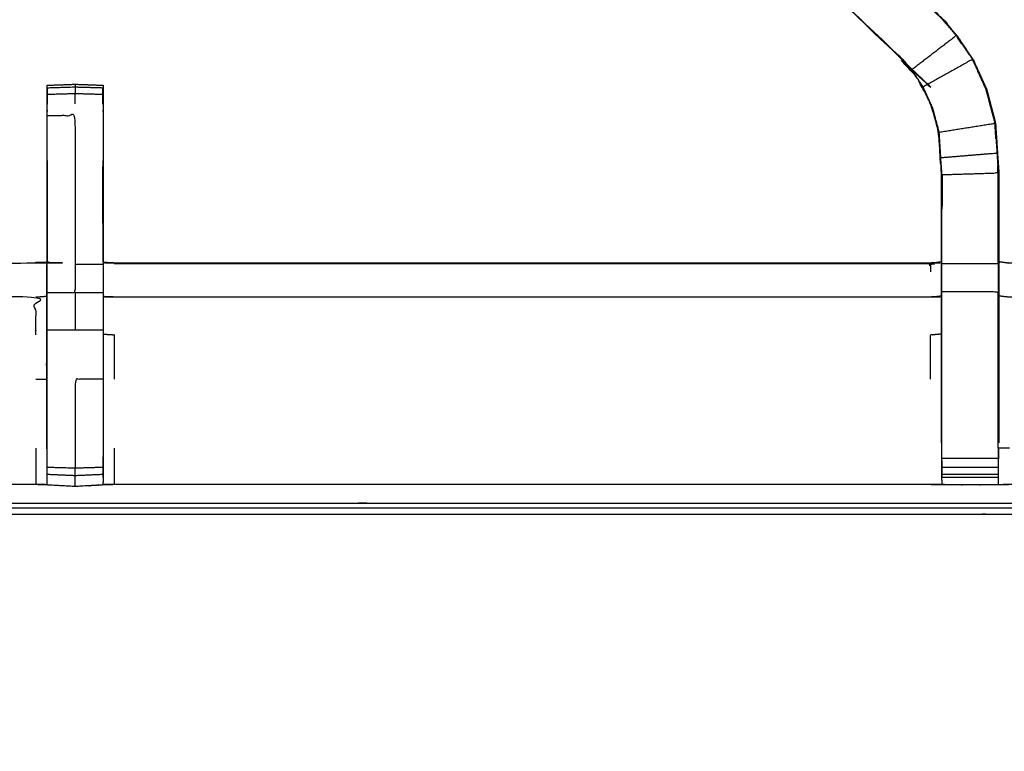
# Model space of a CAD drawing. Units: millimetres. Extents: x -4 to 211, y 0 to 209.
# Drawn here: x 80 to 91, y 137 to 146 of the extents above; entities that cross this region are included whole.
import ezdxf

# ---------------------------------------------------------------- set-up
doc = ezdxf.new("R2010")
doc.units = ezdxf.units.MM
doc.header["$MEASUREMENT"] = 0
doc.layers.add('PROIEZIONI 2D$Visible$Curves', color=7, linetype='Continuous', true_color=0x000000)
doc.layers.add('PROIEZIONI 2D$Visible$SceneSilhouetteCurves', color=7, linetype='Continuous', lineweight=50, true_color=0x000000)

msp = doc.modelspace()

# ---------------------------------------------------------------- linework, layer by layer
at = {"layer": 'PROIEZIONI 2D$Visible$Curves', "color": 18, "lineweight": -3, "true_color": 0x000000}
for points, knots in [([(99.822, 137.091), (99.86, 137.417), (99.899, 137.742), (99.904, 171.062), (99.909, 204.381), (99.923, 204.431), (99.937, 204.48), (99.924, 204.534), (99.911, 204.589), (99.92, 204.619), (99.928, 204.648), (99.892, 204.685), (99.855, 204.722), (99.847, 204.694), (99.838, 204.666), (99.785, 204.68), (99.733, 204.695), (82.701, 204.695), (65.669, 204.695), (64.223, 204.695), (62.778, 204.695), (49.972, 204.695), (37.165, 204.695), (35.716, 204.695), (34.266, 204.695), (17.247, 204.695), (0.229, 204.695), (0.176, 204.68), (0.123, 204.666), (0.115, 204.694), (0.106, 204.722), (0.069, 204.685), (0.033, 204.648), (0.041, 204.619), (0.05, 204.589), (0.037, 204.534), (0.025, 204.48), (0.039, 204.431), (0.052, 204.381), (0.057, 171.062), (0.062, 137.742), (0.101, 137.417), (0.14, 137.091), (0.123, 137.064), (0.106, 137.036), (0.216, 136.723), (0.325, 136.409), (0.502, 136.127), (0.679, 135.845), (0.914, 135.609), (1.148, 135.373), (1.43, 135.196), (1.711, 135.018), (2.025, 134.908), (2.339, 134.798), (2.67, 134.76), (3.002, 134.723), (18.634, 134.723), (34.266, 134.723), (35.716, 134.723), (37.165, 134.723), (49.972, 134.723), (62.778, 134.723), (64.223, 134.723), (65.669, 134.723), (81.314, 134.723), (96.96, 134.723), (97.291, 134.76), (97.622, 134.798), (97.936, 134.908), (98.25, 135.018), (98.532, 135.196), (98.813, 135.373), (99.048, 135.609), (99.283, 135.845), (99.459, 136.127), (99.636, 136.409), (99.746, 136.723), (99.856, 137.036), (99.839, 137.064), (99.822, 137.091)], [0, 0, 0, 1, 1, 2, 2, 3, 3, 4, 4, 5, 5, 6, 6, 7, 7, 8, 8, 9, 9, 10, 10, 11, 11, 12, 12, 13, 13, 14, 14, 15, 15, 16, 16, 17, 17, 18, 18, 19, 19, 20, 20, 21, 21, 22, 22, 23, 23, 24, 24, 25, 25, 26, 26, 27, 27, 28, 28, 29, 29, 30, 30, 31, 31, 32, 32, 33, 33, 34, 34, 35, 35, 36, 36, 37, 37, 38, 38, 39, 39, 40, 40, 40]), ([(97.563, 140.415), (97.574, 140.431), (97.584, 140.447), (97.61, 140.52), (97.636, 140.593), (97.653, 140.565), (97.671, 140.536), (97.687, 140.682), (97.702, 140.827), (97.698, 168.641), (97.695, 196.454), (97.688, 196.714), (97.682, 196.974), (97.669, 196.932), (97.657, 196.89), (97.564, 196.889), (97.471, 196.888), (97.068, 196.888), (96.666, 196.888), (81.168, 196.888), (65.669, 196.888), (64.223, 196.888), (62.778, 196.888), (49.972, 196.888), (37.165, 196.888), (35.716, 196.888), (34.266, 196.888), (18.78, 196.888), (3.295, 196.888), (2.893, 196.888), (2.491, 196.888), (2.398, 196.889), (2.304, 196.89), (2.292, 196.932), (2.28, 196.974), (2.273, 196.714), (2.267, 196.454), (2.263, 168.641), (2.259, 140.827), (2.275, 140.682), (2.29, 140.536), (2.308, 140.565), (2.326, 140.593), (2.351, 140.52), (2.377, 140.448), (2.379, 140.444), (2.381, 140.441)], [-1.251588, -1.251588, -1.251588, -1, -1, 0, 0, 1, 1, 2, 2, 3, 3, 4, 4, 5, 5, 6, 6, 7, 7, 8, 8, 9, 9, 10, 10, 11, 11, 12, 12, 13, 13, 14, 14, 15, 15, 16, 16, 17, 17, 18, 18, 19, 19, 20, 20, 20.052506, 20.052506, 20.052506]), ([(97.564, 140.845), (97.569, 140.893), (97.574, 140.94), (97.574, 168.571), (97.574, 196.201), (97.574, 196.477), (97.574, 196.753), (97.484, 196.753), (97.393, 196.753), (97.003, 196.753), (96.613, 196.753), (81.141, 196.753), (65.669, 196.753), (64.223, 196.753), (62.778, 196.753), (49.972, 196.753), (37.165, 196.753), (35.716, 196.753), (34.266, 196.753), (18.807, 196.753), (3.348, 196.753), (2.958, 196.753), (2.568, 196.753), (2.478, 196.753), (2.388, 196.753), (2.388, 196.664), (2.388, 196.574)], [0.643843, 0.643843, 0.643843, 1, 1, 2, 2, 3, 3, 4, 4, 5, 5, 6, 6, 7, 7, 8, 8, 9, 9, 10, 10, 11, 11, 12, 12, 12.324426, 12.324426, 12.324426]), ([(97.564, 140.528), (97.584, 140.586), (97.604, 140.644), (97.62, 140.783), (97.635, 140.921), (97.635, 168.581), (97.635, 196.241), (97.635, 196.528), (97.635, 196.815), (97.542, 196.815), (97.448, 196.815), (97.043, 196.815), (96.638, 196.815), (81.153, 196.815), (65.669, 196.815), (64.223, 196.815), (62.778, 196.815), (49.972, 196.815), (37.165, 196.815), (35.716, 196.815), (34.266, 196.815), (18.795, 196.815), (3.324, 196.815), (2.918, 196.815), (2.513, 196.815), (2.42, 196.815), (2.326, 196.815), (2.326, 196.528), (2.326, 196.241), (2.326, 168.581), (2.326, 140.921), (2.342, 140.783), (2.358, 140.644), (2.369, 140.61), (2.381, 140.576)], [-12.82925, -12.82925, -12.82925, -12, -12, -11, -11, -10, -10, -9, -9, -8, -8, -7, -7, -6, -6, -5, -5, -4, -4, -3, -3, -2, -2, -1, -1, 0, 0, 1, 1, 2, 2, 3, 3, 3.490826, 3.490826, 3.490826]), ([(97.563, 140.368), (94.548, 140.373), (91.532, 140.378), (91.469, 140.376), (91.405, 140.373), (91.091, 140.373), (90.777, 140.373), (90.713, 140.376), (90.649, 140.378), (86.084, 140.378), (81.519, 140.378), (81.456, 140.376), (81.393, 140.373), (81.237, 140.364), (81.081, 140.356), (80.925, 140.364), (80.768, 140.373), (80.705, 140.376), (80.642, 140.378), (76.077, 140.378), (71.512, 140.378), (71.448, 140.376), (71.385, 140.373), (71.071, 140.373), (70.757, 140.373), (70.693, 140.376), (70.629, 140.378), (67.621, 140.373), (64.612, 140.368), (64.611, 143.691), (64.61, 147.015), (64.611, 147.355), (64.612, 147.696), (64.612, 150.807), (64.612, 153.917), (64.611, 153.982), (64.609, 154.047), (64.609, 154.361), (64.609, 154.675), (64.611, 154.742), (64.612, 154.808), (64.612, 157.915), (64.612, 161.021), (64.611, 161.362), (64.61, 161.702), (64.611, 165.026), (64.612, 168.349), (67.621, 168.344), (70.629, 168.339), (70.693, 168.341), (70.757, 168.344), (71.071, 168.344), (71.385, 168.344), (71.448, 168.341), (71.512, 168.339), (76.077, 168.339), (80.642, 168.339), (80.705, 168.341), (80.768, 168.344), (80.925, 168.353), (81.081, 168.361), (81.237, 168.353), (81.393, 168.344), (81.456, 168.341), (81.519, 168.339), (86.084, 168.339), (90.649, 168.339), (90.713, 168.341), (90.777, 168.344), (91.091, 168.344), (91.405, 168.344), (91.469, 168.341), (91.532, 168.339), (94.548, 168.344), (97.563, 168.349), (97.565, 165.026), (97.566, 161.702), (97.565, 161.362), (97.564, 161.021), (97.563, 157.915), (97.563, 154.808), (97.565, 154.743), (97.567, 154.678), (97.567, 154.364), (97.567, 154.05), (97.565, 153.984), (97.563, 153.917), (97.563, 150.807), (97.564, 147.697)], [-22, -22, -22, -21, -21, -20, -20, -19, -19, -18, -18, -17, -17, -16, -16, -15, -15, -14, -14, -13, -13, -12, -12, -11, -11, -10, -10, -9, -9, -8, -8, -7, -7, -6, -6, -5, -5, -4, -4, -3, -3, -2, -2, -1, -1, 0, 0, 1, 1, 2, 2, 3, 3, 4, 4, 5, 5, 6, 6, 7, 7, 8, 8, 9, 9, 10, 10, 11, 11, 12, 12, 13, 13, 14, 14, 15, 15, 16, 16, 17, 17, 18, 18, 19, 19, 20, 20, 21, 21, 21.999819, 21.999819, 21.999819]), ([(90.792, 145.575), (90.79, 145.573), (90.787, 145.571), (87.548, 148.659), (84.309, 151.748), (84.264, 151.793), (84.22, 151.837)], [0, 0, 0, 1, 1, 2, 2, 3, 3, 3]), ([(90.792, 145.575), (90.792, 145.575), (90.792, 145.575), (87.515, 148.702), (84.238, 151.828), (84.237, 151.828), (84.236, 151.828)], [231.999733, 231.999733, 231.999733, 232, 232, 233, 233, 233.286667, 233.286667, 233.286667]), ([(90.77, 140.844), (90.77, 141.2), (90.77, 141.555), (90.77, 141.799), (90.77, 142.043), (90.77, 142.287), (90.77, 142.531), (90.77, 142.685), (90.77, 142.839), (90.77, 143.339), (90.77, 143.839), (90.763, 143.934), (90.757, 144.029), (90.748, 144.173), (90.738, 144.317), (90.721, 144.383), (90.703, 144.45), (90.685, 144.517), (90.667, 144.584), (90.614, 144.702), (90.56, 144.82), (90.495, 144.915), (90.431, 145.011), (90.376, 145.074), (90.322, 145.137), (87.071, 148.237), (83.82, 151.338), (83.765, 151.395), (83.71, 151.452)], [166, 166, 166, 167, 167, 168, 168, 169, 169, 170, 170, 171, 171, 172, 172, 173, 173, 174, 174, 175, 175, 176, 176, 177, 177, 178, 178, 179, 179, 179.893349, 179.893349, 179.893349]), ([(90.322, 145.137), (90.325, 145.139), (90.327, 145.141), (87.096, 148.221), (83.864, 151.301), (83.819, 151.346), (83.773, 151.39)], [0, 0, 0, 1, 1, 2, 2, 3, 3, 3]), ([(91.412, 142.871), (91.472, 142.863), (91.532, 142.855), (92.834, 142.855), (94.136, 142.855), (94.136, 144.93), (94.136, 147.004), (94.136, 147.355), (94.136, 147.707)], [212, 212, 212, 213, 213, 214, 214, 215, 215, 216, 216, 216]), ([(90.792, 145.575), (90.867, 145.488), (90.942, 145.401), (91.032, 145.268), (91.122, 145.136), (91.198, 144.968), (91.275, 144.8), (91.3, 144.705), (91.325, 144.61), (91.35, 144.515), (91.375, 144.419), (91.386, 144.251), (91.397, 144.083), (91.405, 143.971), (91.412, 143.859), (91.412, 143.349), (91.412, 142.839), (91.412, 142.685), (91.412, 142.531), (91.412, 142.287), (91.412, 142.043), (91.412, 141.799), (91.412, 141.555), (91.412, 141.2), (91.412, 140.844)], [187.00175, 187.00175, 187.00175, 188, 188, 189, 189, 190, 190, 191, 191, 192, 192, 193, 193, 194, 194, 195, 195, 196, 196, 197, 197, 198, 198, 199, 199, 199]), ([(91.116, 145.132), (91.026, 145.265), (90.936, 145.397), (90.686, 145.206), (90.436, 145.014)], [0, 0, 0, 1, 1, 2, 2, 2]), ([(90.776, 140.783), (90.776, 141.169), (90.776, 141.555), (90.776, 141.799), (90.776, 142.043), (90.776, 142.287), (90.776, 142.531), (90.776, 142.689), (90.776, 142.847), (90.776, 143.343), (90.776, 143.839), (90.77, 143.934), (90.763, 144.03), (90.754, 144.174), (90.745, 144.318), (90.727, 144.385), (90.709, 144.452), (90.691, 144.519), (90.673, 144.586), (90.619, 144.705), (90.566, 144.823), (90.501, 144.919), (90.436, 145.014), (90.381, 145.078), (90.327, 145.141)], [0, 0, 0, 1, 1, 2, 2, 3, 3, 4, 4, 5, 5, 6, 6, 7, 7, 8, 8, 9, 9, 10, 10, 11, 11, 12, 12, 12]), ([(90.745, 144.318), (91.057, 144.368), (91.369, 144.418), (91.344, 144.513), (91.319, 144.608), (91.294, 144.703), (91.268, 144.798), (91.192, 144.965), (91.116, 145.132), (90.841, 144.978), (90.566, 144.823)], [0, 0, 0, 1, 1, 2, 2, 3, 3, 4, 4, 5, 5, 5]), ([(81.081, 144.854), (81.081, 144.837), (81.081, 144.82), (80.924, 144.816), (80.768, 144.811)], [0, 0, 0, 1, 1, 2, 2, 2]), ([(80.768, 140.373), (80.768, 140.415), (80.768, 140.458), (80.768, 140.474), (80.768, 140.49), (80.768, 140.529), (80.768, 140.569), (80.768, 140.619), (80.768, 140.668), (80.768, 140.725), (80.768, 140.783), (80.768, 141.169), (80.768, 141.555), (80.768, 141.83), (80.768, 142.105), (80.768, 142.314), (80.768, 142.523), (80.768, 142.681), (80.768, 142.839), (80.768, 143.672), (80.768, 144.505), (80.768, 144.568), (80.768, 144.631), (80.768, 144.685), (80.768, 144.738), (80.768, 144.775), (80.768, 144.811), (80.768, 144.826), (80.768, 144.842), (80.924, 144.848), (81.081, 144.854), (81.237, 144.848), (81.394, 144.842), (81.394, 144.826), (81.394, 144.811), (81.394, 144.775), (81.394, 144.738), (81.394, 144.685), (81.394, 144.631), (81.394, 144.568), (81.394, 144.505), (81.394, 143.672), (81.394, 142.839), (81.394, 142.681), (81.394, 142.523), (81.394, 142.314), (81.394, 142.105), (81.394, 141.83), (81.394, 141.555), (81.394, 141.169), (81.394, 140.783), (81.394, 140.725), (81.394, 140.668), (81.394, 140.619), (81.394, 140.569), (81.394, 140.529), (81.394, 140.49), (81.394, 140.474), (81.394, 140.458), (81.393, 140.415), (81.393, 140.373)], [113, 113, 113, 114, 114, 115, 115, 116, 116, 117, 117, 118, 118, 119, 119, 120, 120, 121, 121, 122, 122, 123, 123, 124, 124, 125, 125, 126, 126, 127, 127, 128, 128, 129, 129, 130, 130, 131, 131, 132, 132, 133, 133, 134, 134, 135, 135, 136, 136, 137, 137, 138, 138, 139, 139, 140, 140, 141, 141, 142, 142, 143, 143, 143]), ([(81.081, 144.635), (81.081, 144.691), (81.081, 144.747), (80.924, 144.743), (80.768, 144.738)], [0, 0, 0, 1, 1, 2, 2, 2]), ([(80.768, 144.505), (80.924, 144.505), (81.081, 144.505), (81.081, 143.672), (81.081, 142.839), (81.081, 142.681), (81.081, 142.523), (80.924, 142.523), (80.768, 142.523)], [0, 0, 0, 1, 1, 2, 2, 3, 3, 4, 4, 4]), ([(91.369, 144.418), (91.38, 144.25), (91.391, 144.082), (91.077, 144.056), (90.763, 144.03)], [0, 0, 0, 1, 1, 2, 2, 2]), ([(91.38, 144.243), (91.379, 144.248), (91.378, 144.253), (91.374, 144.332), (91.369, 144.41), (91.369, 144.41), (91.369, 144.41)], [224.856137, 224.856137, 224.856137, 225, 225, 226, 226, 226.014446, 226.014446, 226.014446]), ([(80.768, 144.002), (80.768, 143.921), (80.769, 143.84), (80.768, 143.353), (80.768, 142.866)], [265, 265, 265, 266, 266, 267, 267, 267]), ([(81.394, 142.866), (81.393, 143.353), (81.392, 143.84), (81.393, 143.921), (81.394, 144.002), (81.394, 144.002), (81.394, 144.002)], [255, 255, 255, 256, 256, 257, 257, 257.00169, 257.00169, 257.00169]), ([(91.405, 142.847), (91.405, 143.353), (91.405, 143.859), (91.091, 143.849), (90.776, 143.839)], [0, 0, 0, 1, 1, 2, 2, 2]), ([(91.405, 143.457), (91.404, 143.653), (91.403, 143.849), (91.403, 143.849), (91.403, 143.85)], [222, 222, 222, 223, 223, 223.000652, 223.000652, 223.000652]), ([(71.392, 142.871), (71.452, 142.863), (71.512, 142.855), (76.077, 142.855), (80.642, 142.855), (80.703, 142.861), (80.763, 142.866), (80.763, 142.862), (80.763, 142.859), (80.763, 142.812), (80.763, 142.765), (80.763, 142.625), (80.763, 142.484), (80.763, 142.272), (80.763, 142.06), (80.763, 141.808), (80.763, 141.555), (80.763, 141.171), (80.763, 140.786), (80.765, 140.638), (80.767, 140.49)], [103.001432, 103.001432, 103.001432, 104, 104, 105, 105, 106, 106, 107, 107, 108, 108, 109, 109, 110, 110, 111, 111, 112, 112, 112.716848, 112.716848, 112.716848]), ([(81.399, 142.866), (81.459, 142.861), (81.519, 142.855), (86.084, 142.855), (90.649, 142.855), (90.709, 142.863), (90.769, 142.871)], [150.004088, 150.004088, 150.004088, 151, 151, 152, 152, 152.997416, 152.997416, 152.997416]), ([(81.394, 140.458), (81.396, 140.622), (81.398, 140.786), (81.398, 141.171), (81.398, 141.555), (81.398, 141.808), (81.398, 142.06), (81.398, 142.272), (81.398, 142.484), (81.398, 142.625), (81.398, 142.765), (81.398, 142.812), (81.398, 142.859), (81.398, 142.862), (81.398, 142.866)], [143.20546, 143.20546, 143.20546, 144, 144, 145, 145, 146, 146, 147, 147, 148, 148, 149, 149, 150, 150, 150]), ([(81.519, 142.849), (86.084, 142.849), (90.649, 142.849), (90.649, 142.802), (90.649, 142.756)], [0, 0, 0, 1, 1, 2, 2, 2]), ([(91.412, 142.839), (91.409, 142.843), (91.405, 142.847), (91.091, 142.847), (90.776, 142.847)], [0, 0, 0, 1, 1, 2, 2, 2]), ([(91.405, 142.847), (91.405, 142.689), (91.405, 142.531), (91.091, 142.531), (90.776, 142.531)], [0, 0, 0, 1, 1, 2, 2, 2]), ([(81.081, 142.523), (81.081, 142.314), (81.081, 142.105), (80.924, 142.105), (80.768, 142.105)], [0, 0, 0, 1, 1, 2, 2, 2]), ([(91.412, 141.555), (91.409, 141.555), (91.405, 141.555), (91.405, 141.799), (91.405, 142.043), (91.405, 142.287), (91.405, 142.531)], [0, 0, 0, 1, 1, 2, 2, 3, 3, 3]), ([(80.642, 142.053), (80.642, 142.264), (80.642, 142.475), (76.077, 142.475), (71.512, 142.475), (71.452, 142.482), (71.392, 142.489)], [0, 0, 0, 1, 1, 2, 2, 3, 3, 3]), ([(81.398, 142.484), (81.459, 142.479), (81.519, 142.475), (86.084, 142.475), (90.649, 142.475), (90.71, 142.482), (90.77, 142.489)], [0, 0, 0, 1, 1, 2, 2, 3, 3, 3]), ([(91.412, 142.489), (91.472, 142.482), (91.532, 142.475), (93.025, 142.475), (94.517, 142.475)], [0, 0, 0, 1, 1, 2, 2, 2]), ([(81.398, 142.06), (81.459, 142.056), (81.519, 142.053), (81.519, 141.804), (81.519, 141.555)], [0, 0, 0, 1, 1, 2, 2, 2]), ([(90.649, 141.555), (90.649, 141.804), (90.649, 142.053), (90.71, 142.058), (90.77, 142.064)], [0, 0, 0, 1, 1, 2, 2, 2]), ([(81.394, 141.555), (81.237, 141.555), (81.081, 141.555), (81.081, 141.168), (81.081, 140.781), (81.081, 140.722), (81.081, 140.662), (81.081, 140.611), (81.081, 140.56)], [0, 0, 0, 1, 1, 2, 2, 3, 3, 4, 4, 4]), ([(90.77, 140.844), (90.77, 140.815), (90.77, 140.786), (90.773, 140.622), (90.775, 140.458)], [158.9243177, 158.9243177, 158.9243177, 159, 159, 159.7938246, 159.7938246, 159.7938246]), ([(90.777, 140.373), (90.776, 140.416), (90.776, 140.458), (90.776, 140.474), (90.776, 140.49), (90.776, 140.53), (90.776, 140.57), (90.776, 140.619), (90.776, 140.668), (90.776, 140.725), (90.776, 140.783)], [160, 160, 160, 161, 161, 162, 162, 163, 163, 164, 164, 164.999654, 164.999654, 164.999654]), ([(91.405, 140.783), (91.405, 140.783), (91.405, 140.783), (91.405, 140.725), (91.405, 140.668), (91.405, 140.668), (91.405, 140.668)], [199.99058, 199.99058, 199.99058, 200, 200, 201, 201, 201.000239, 201.000239, 201.000239]), ([(91.406, 140.459), (91.409, 140.622), (91.412, 140.786), (91.412, 140.786), (91.412, 140.787)], [205.2070376, 205.2070376, 205.2070376, 206, 206, 206.0007165, 206.0007165, 206.0007165]), ([(81.081, 140.476), (81.081, 140.518), (81.081, 140.56), (80.924, 140.565), (80.768, 140.569)], [0, 0, 0, 1, 1, 2, 2, 2]), ([(91.405, 140.57), (91.405, 140.57), (91.405, 140.57), (91.405, 140.53), (91.405, 140.49), (91.405, 140.474), (91.405, 140.458), (91.405, 140.416), (91.405, 140.373)], [201.998377, 201.998377, 201.998377, 202, 202, 203, 203, 204, 204, 205, 205, 205]), ([(81.081, 140.356), (81.081, 140.4), (81.081, 140.444), (81.081, 140.46), (81.081, 140.476), (80.924, 140.483), (80.768, 140.49)], [0, 0, 0, 1, 1, 2, 2, 3, 3, 3]), ([(2.551, 140.338), (2.577, 140.312), (2.602, 140.287), (2.622, 140.303), (2.641, 140.318), (2.701, 140.281), (2.762, 140.244), (2.829, 140.22), (2.896, 140.197), (3.03, 140.183), (3.164, 140.168), (18.715, 140.168), (34.266, 140.168), (35.716, 140.168), (37.165, 140.168), (49.972, 140.168), (62.778, 140.168), (64.223, 140.168), (65.669, 140.168), (81.233, 140.168), (96.798, 140.168), (96.931, 140.183), (97.065, 140.197), (97.132, 140.22), (97.2, 140.244), (97.26, 140.281), (97.321, 140.318), (97.34, 140.303), (97.359, 140.287), (97.4, 140.328), (97.441, 140.368)], [18.505005, 18.505005, 18.505005, 19, 19, 20, 20, 21, 21, 22, 22, 23, 23, 24, 24, 25, 25, 26, 26, 27, 27, 28, 28, 29, 29, 30, 30, 31, 31, 32, 32, 32.792698, 32.792698, 32.792698]), ([(2.448, 140.338), (2.454, 140.328), (2.46, 140.318), (2.515, 140.264), (2.57, 140.21), (2.635, 140.17), (2.701, 140.13), (2.774, 140.105), (2.847, 140.08), (2.988, 140.064), (3.129, 140.048), (18.697, 140.048), (34.266, 140.048), (35.716, 140.048), (37.165, 140.048), (49.972, 140.048), (62.778, 140.048), (64.223, 140.048), (65.669, 140.048), (81.251, 140.048), (96.832, 140.048), (96.974, 140.064), (97.115, 140.08), (97.188, 140.105), (97.26, 140.13), (97.326, 140.17), (97.391, 140.21), (97.446, 140.264), (97.501, 140.318), (97.518, 140.343), (97.534, 140.369)], [20.848686, 20.848686, 20.848686, 21, 21, 22, 22, 23, 23, 24, 24, 25, 25, 26, 26, 27, 27, 28, 28, 29, 29, 30, 30, 31, 31, 32, 32, 33, 33, 34, 34, 34.390845, 34.390845, 34.390845]), ([(2.527, 140.338), (2.558, 140.306), (2.589, 140.275), (2.652, 140.236), (2.714, 140.197), (2.784, 140.173), (2.853, 140.148), (2.992, 140.133), (3.131, 140.117), (18.698, 140.117), (34.266, 140.117), (35.716, 140.117), (37.165, 140.117), (49.972, 140.117), (62.778, 140.117), (64.223, 140.117), (65.669, 140.117), (81.25, 140.117), (96.831, 140.117), (96.969, 140.133), (97.108, 140.148), (97.178, 140.173), (97.247, 140.197), (97.31, 140.236), (97.372, 140.275)], [5.404244, 5.404244, 5.404244, 6, 6, 7, 7, 8, 8, 9, 9, 10, 10, 11, 11, 12, 12, 13, 13, 14, 14, 15, 15, 16, 16, 17, 17, 17])]:
    msp.add_open_spline(points, degree=2, knots=knots, dxfattribs=at)
at = {"layer": 'PROIEZIONI 2D$Visible$Curves', "color": 18, "true_color": 0x000000}
msp.add_open_spline([(0.654, 135.784), (0.476, 136.069), (0.297, 136.353), (0.186, 136.67), (0.075, 136.987), (0.038, 137.321), (0, 137.655), (0, 171.112), (0, 204.569), (0.013, 204.619), (0.027, 204.669), (0.063, 204.705), (0.1, 204.742), (0.15, 204.755), (0.2, 204.769), (17.233, 204.769), (34.266, 204.769), (35.716, 204.769), (37.165, 204.769), (49.972, 204.769), (62.778, 204.769), (64.223, 204.769), (65.669, 204.769), (82.715, 204.769), (99.761, 204.769), (99.811, 204.755), (99.861, 204.742), (99.898, 204.705), (99.935, 204.669), (99.948, 204.619), (99.961, 204.569), (99.961, 171.112), (99.961, 137.655), (99.924, 137.321), (99.886, 136.987), (99.775, 136.67), (99.664, 136.353), (99.486, 136.069), (99.307, 135.784), (99.069, 135.547), (98.832, 135.309), (98.547, 135.131), (98.263, 134.952), (97.946, 134.841), (97.629, 134.73), (97.295, 134.692), (96.961, 134.655), (95.629, 134.655), (94.296, 134.655)], degree=2, knots=[17, 17, 17, 18, 18, 19, 19, 20, 20, 21, 21, 22, 22, 23, 23, 24, 24, 25, 25, 26, 26, 27, 27, 28, 28, 29, 29, 30, 30, 31, 31, 32, 32, 33, 33, 34, 34, 35, 35, 36, 36, 37, 37, 38, 38, 39, 39, 40, 40, 40.085177, 40.085177, 40.085177], dxfattribs=at)
at = {"layer": 'PROIEZIONI 2D$Visible$Curves', "color": 18, "lineweight": -3, "true_color": 0x000000}
for points in [[(90.936, 145.397), (90.862, 145.484), (90.787, 145.571)], [(80.769, 144.811), (80.769, 144.721), (80.769, 144.631)], [(81.394, 144.811), (81.237, 144.816), (81.081, 144.82)], [(81.081, 144.82), (81.081, 144.784), (81.081, 144.747)], [(81.393, 144.631), (81.393, 144.721), (81.392, 144.811)], [(81.394, 144.738), (81.237, 144.743), (81.081, 144.747)], [(91.391, 144.082), (91.398, 143.971), (91.405, 143.859)], [(91.403, 143.859), (91.401, 143.901), (91.4, 143.944)], [(90.778, 143.836), (90.777, 143.646), (90.776, 143.457)], [(81.394, 142.839), (81.237, 142.839), (81.081, 142.839)], [(81.394, 142.523), (81.237, 142.523), (81.081, 142.523)], [(80.642, 142.475), (80.703, 142.479), (80.763, 142.484)], [(81.394, 142.105), (81.237, 142.105), (81.081, 142.105)], [(80.642, 141.555), (80.703, 141.555), (80.763, 141.555)], [(91.405, 140.783), (91.405, 141.169), (91.405, 141.555)], [(80.642, 140.785), (80.642, 140.582), (80.642, 140.378)], [(81.519, 140.785), (81.519, 140.582), (81.519, 140.378)], [(91.532, 140.785), (91.472, 140.786), (91.412, 140.786)], [(91.405, 140.668), (91.091, 140.668), (90.776, 140.668)], [(81.394, 140.569), (81.237, 140.565), (81.081, 140.56)], [(91.405, 140.57), (91.091, 140.57), (90.776, 140.57)], [(81.394, 140.49), (81.237, 140.483), (81.081, 140.476)], [(91.405, 140.49), (91.091, 140.49), (90.776, 140.49)], [(91.405, 140.458), (91.091, 140.458), (90.776, 140.458)]]:
    msp.add_open_spline(points, degree=2, dxfattribs=at)
at = {"layer": 'PROIEZIONI 2D$Visible$SceneSilhouetteCurves', "color": 18, "true_color": 0x000000}
msp.add_open_spline([(0.654, 135.784), (0.476, 136.069), (0.297, 136.353), (0.186, 136.67), (0.075, 136.987), (0.038, 137.321), (0, 137.655), (0, 171.112), (0, 204.569), (0.013, 204.619), (0.027, 204.669), (0.063, 204.705), (0.1, 204.742), (0.15, 204.755), (0.2, 204.769), (17.233, 204.769), (34.266, 204.769), (35.716, 204.769), (37.165, 204.769), (49.972, 204.769), (62.778, 204.769), (64.223, 204.769), (65.669, 204.769), (82.715, 204.769), (99.761, 204.769), (99.811, 204.755), (99.861, 204.742), (99.898, 204.705), (99.935, 204.669), (99.948, 204.619), (99.961, 204.569), (99.961, 171.112), (99.961, 137.655), (99.924, 137.321), (99.886, 136.987), (99.775, 136.67), (99.664, 136.353), (99.486, 136.069), (99.307, 135.784), (99.069, 135.547), (98.832, 135.309), (98.547, 135.131), (98.263, 134.952), (97.946, 134.841), (97.629, 134.73), (97.295, 134.692), (96.961, 134.655), (95.629, 134.655), (94.296, 134.655)], degree=2, knots=[17, 17, 17, 18, 18, 19, 19, 20, 20, 21, 21, 22, 22, 23, 23, 24, 24, 25, 25, 26, 26, 27, 27, 28, 28, 29, 29, 30, 30, 31, 31, 32, 32, 33, 33, 34, 34, 35, 35, 36, 36, 37, 37, 38, 38, 39, 39, 40, 40, 40.085177, 40.085177, 40.085177], dxfattribs=at)

doc.saveas('drawing.dxf')
